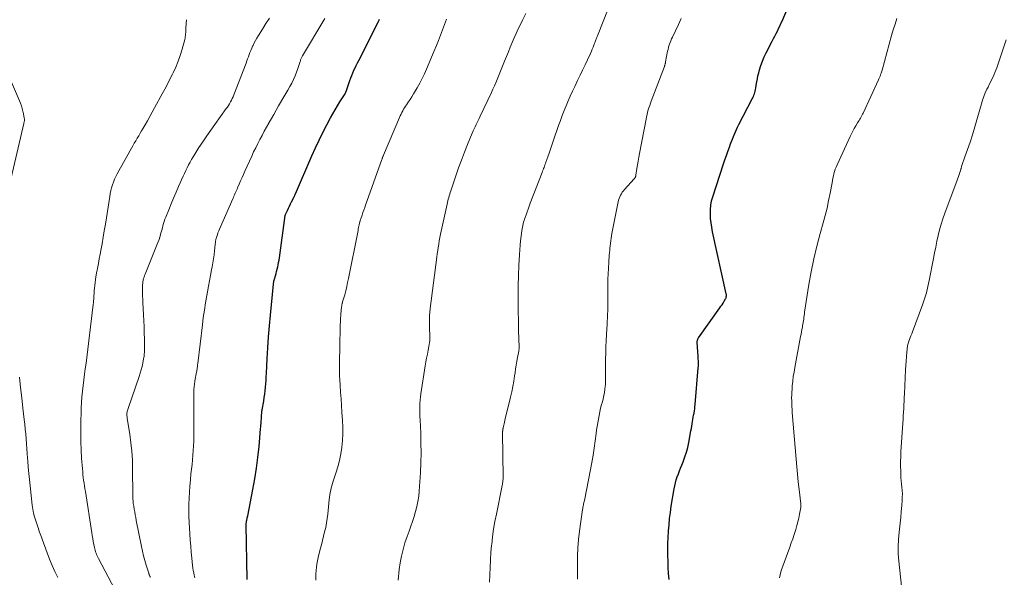
# Model space of a CAD drawing. Units: feet. Extents: x 1985000 to 1990002, y 575000 to 580000.
# Drawn here: x 1985761 to 1985952, y 577701 to 577809 of the extents above; entities that cross this region are included whole.
import ezdxf

# ---------------------------------------------------------------- set-up
doc = ezdxf.new("R2010")
doc.units = ezdxf.units.FT
doc.header["$LTSCALE"] = 100
doc.header["$MEASUREMENT"] = 0
doc.layers.add('CONTOUR INDEX', color=32, linetype='Continuous', lineweight=25)
doc.layers.add('CONTOUR INTERMEDIATE', color=40, linetype='Continuous', lineweight=15)

msp = doc.modelspace()

# ---------------------------------------------------------------- linework, layer by layer
at = {"layer": 'CONTOUR INDEX', "flags": 128}
for points, elevation in [([(1985886.57, 577700.95), (1985886.49, 577702.11), (1985886.42, 577703.27), (1985886.37, 577704.43), (1985886.35, 577705.6), (1985886.34, 577706.76), (1985886.36, 577707.92), (1985886.4, 577709.09), (1985886.46, 577710.25), (1985886.47, 577710.33), (1985886.56, 577711.54), (1985886.68, 577712.73), (1985886.83, 577713.93), (1985887.01, 577715.12), (1985887.54, 577718.49), (1985887.66, 577719.08), (1985887.8, 577719.67), (1985887.97, 577720.25), (1985888.16, 577720.83), (1985888.38, 577721.4), (1985888.6, 577721.96), (1985888.82, 577722.53), (1985889.05, 577723.09), (1985889.32, 577723.76), (1985889.66, 577724.67), (1985889.96, 577725.59), (1985890.2, 577726.52), (1985890.4, 577727.47), (1985890.81, 577729.77), (1985890.89, 577730.2), (1985890.97, 577730.63), (1985891.04, 577731.07), (1985891.11, 577731.5), (1985891.12, 577731.55), (1985891.18, 577731.96), (1985891.25, 577732.37), (1985891.33, 577732.78), (1985891.41, 577733.19), (1985891.48, 577733.6), (1985891.55, 577734.01), (1985891.6, 577734.42), (1985891.64, 577734.84), (1985892.24, 577741.96), (1985892.26, 577742.25), (1985892.27, 577742.53), (1985892.27, 577742.81), (1985892.27, 577743.09), (1985892.26, 577743.37), (1985892.24, 577743.65), (1985892.23, 577743.93), (1985892.21, 577744.21), (1985892.04, 577746.88), (1985892.03, 577747), (1985892.04, 577747.12), (1985892.06, 577747.24), (1985892.09, 577747.36), (1985892.13, 577747.47), (1985892.18, 577747.59), (1985892.24, 577747.69), (1985892.3, 577747.79), (1985896.41, 577753.55), (1985896.63, 577753.87), (1985896.85, 577754.19), (1985897.05, 577754.51), (1985897.25, 577754.84), (1985897.52, 577755.3), (1985897.57, 577755.41), (1985897.62, 577755.52), (1985897.65, 577755.63), (1985897.67, 577755.75), (1985897.68, 577755.77), (1985897.69, 577755.9), (1985897.69, 577756.03), (1985897.68, 577756.15), (1985897.66, 577756.28), (1985895.01, 577768.33), (1985894.85, 577769.18), (1985894.72, 577770.03), (1985894.63, 577770.89), (1985894.58, 577771.75), (1985894.59, 577772.61), (1985894.67, 577773.45), (1985894.83, 577774.29), (1985895.05, 577775.12), (1985897.14, 577781.47), (1985897.41, 577782.28), (1985897.69, 577783.09), (1985897.97, 577783.89), (1985898.26, 577784.69), (1985898.5, 577785.34), (1985898.68, 577785.81), (1985898.86, 577786.29), (1985899.05, 577786.76), (1985899.24, 577787.23), (1985899.44, 577787.7), (1985899.64, 577788.17), (1985899.86, 577788.62), (1985900.09, 577789.08), (1985902.68, 577794.05), (1985902.8, 577794.3), (1985902.92, 577794.55), (1985903.03, 577794.8), (1985903.13, 577795.06), (1985903.22, 577795.32), (1985903.3, 577795.59), (1985903.36, 577795.86), (1985903.41, 577796.13), (1985903.49, 577796.76), (1985903.58, 577797.35), (1985903.69, 577797.93), (1985903.81, 577798.51), (1985903.96, 577799.09), (1985904.11, 577799.68), (1985904.37, 577800.53), (1985904.67, 577801.38), (1985905.02, 577802.2), (1985905.4, 577803.01), (1985906.59, 577805.29), (1985906.83, 577805.77), (1985907.08, 577806.25), (1985907.32, 577806.73), (1985907.57, 577807.21), (1985907.8, 577807.69), (1985908.04, 577808.17), (1985908.26, 577808.66), (1985908.48, 577809.15), (1985911.11, 577815.32)], 960), ([(1985804.73, 577700.91), (1985804.57, 577711.54), (1985804.57, 577711.65), (1985804.57, 577711.75), (1985804.58, 577711.86), (1985804.59, 577711.97), (1985804.6, 577712.07), (1985804.62, 577712.18), (1985804.64, 577712.28), (1985804.66, 577712.39), (1985804.7, 577712.53), (1985804.74, 577712.71), (1985804.78, 577712.89), (1985804.82, 577713.06), (1985804.86, 577713.24), (1985805.87, 577718.4), (1985806.24, 577720.46), (1985806.57, 577722.52), (1985806.83, 577724.6), (1985807.05, 577726.68), (1985807.36, 577730.15), (1985807.39, 577730.5), (1985807.42, 577730.85), (1985807.44, 577731.19), (1985807.47, 577731.54), (1985807.48, 577731.73), (1985807.5, 577731.98), (1985807.51, 577732.24), (1985807.53, 577732.49), (1985807.55, 577732.75), (1985807.57, 577733.08), (1985807.57, 577733.17), (1985807.58, 577733.26), (1985807.59, 577733.35), (1985807.6, 577733.44), (1985807.61, 577733.52), (1985807.62, 577733.61), (1985807.64, 577733.7), (1985807.65, 577733.79), (1985807.96, 577735.52), (1985808.07, 577736.18), (1985808.17, 577736.84), (1985808.24, 577737.51), (1985808.31, 577738.17), (1985808.36, 577738.84), (1985808.41, 577739.51), (1985808.46, 577740.18), (1985808.5, 577740.85), (1985808.65, 577743.74), (1985808.78, 577745.85), (1985808.92, 577747.96), (1985809.1, 577750.06), (1985809.28, 577752.17), (1985809.86, 577758.19), (1985809.87, 577758.31), (1985809.89, 577758.42), (1985809.9, 577758.54), (1985809.93, 577758.66), (1985809.95, 577758.78), (1985809.98, 577758.89), (1985810.01, 577759.01), (1985810.04, 577759.12), (1985810.23, 577759.79), (1985810.36, 577760.22), (1985810.47, 577760.64), (1985810.58, 577761.07), (1985810.68, 577761.51), (1985810.78, 577761.94), (1985810.86, 577762.37), (1985810.94, 577762.81), (1985811, 577763.25), (1985812.12, 577771.44), (1985812.13, 577771.46), (1985812.13, 577771.48), (1985812.14, 577771.5), (1985812.14, 577771.52), (1985812.17, 577771.61), (1985812.17, 577771.63), (1985812.18, 577771.65), (1985812.19, 577771.67), (1985812.2, 577771.69), (1985812.58, 577772.47), (1985812.78, 577772.88), (1985812.98, 577773.29), (1985813.18, 577773.7), (1985813.38, 577774.12), (1985813.8, 577774.97), (1985813.85, 577775.06), (1985813.89, 577775.15), (1985813.93, 577775.24), (1985813.97, 577775.33), (1985814.01, 577775.42), (1985814.05, 577775.51), (1985814.09, 577775.6), (1985814.13, 577775.69), (1985817.3, 577783.05), (1985817.98, 577784.57), (1985818.69, 577786.08), (1985819.44, 577787.57), (1985820.21, 577789.05), (1985820.94, 577790.41), (1985821.38, 577791.2), (1985821.82, 577791.98), (1985822.28, 577792.74), (1985822.75, 577793.5), (1985823.62, 577794.87), (1985823.66, 577794.94), (1985823.71, 577795.02), (1985823.75, 577795.1), (1985823.79, 577795.18), (1985823.83, 577795.26), (1985823.86, 577795.35), (1985823.9, 577795.43), (1985823.93, 577795.52), (1985824.66, 577797.64), (1985824.84, 577798.14), (1985825.03, 577798.63), (1985825.24, 577799.12), (1985825.45, 577799.61), (1985825.68, 577800.09), (1985825.91, 577800.57), (1985826.14, 577801.05), (1985826.38, 577801.52), (1985830.21, 577809.1), (1985830.32, 577809.31), (1985830.42, 577809.51)], 940)]:
    msp.add_lwpolyline(points, dxfattribs=dict(at, elevation=elevation))
at = {"layer": 'CONTOUR INTERMEDIATE', "flags": 128}
for points, elevation in [([(1985851.75, 577700.42), (1985851.8, 577701.85), (1985851.85, 577703.28), (1985851.92, 577704.71), (1985852.03, 577706.13), (1985852.16, 577707.56), (1985852.17, 577707.69), (1985852.35, 577709.18), (1985852.55, 577710.66), (1985852.8, 577712.14), (1985853.08, 577713.61), (1985854.21, 577719.17), (1985854.25, 577719.37), (1985854.29, 577719.58), (1985854.32, 577719.78), (1985854.34, 577719.98), (1985854.36, 577720.19), (1985854.38, 577720.39), (1985854.38, 577720.6), (1985854.38, 577720.8), (1985854.29, 577729.3), (1985854.29, 577729.39), (1985854.29, 577729.48), (1985854.29, 577729.57), (1985854.3, 577729.66), (1985854.31, 577729.75), (1985854.32, 577729.83), (1985854.33, 577729.92), (1985854.35, 577730.01), (1985854.36, 577730.1), (1985854.38, 577730.19), (1985854.39, 577730.27), (1985854.41, 577730.36), (1985854.5, 577730.81), (1985854.57, 577731.12), (1985854.64, 577731.43), (1985854.71, 577731.74), (1985854.79, 577732.05), (1985855.83, 577736.24), (1985856.07, 577737.27), (1985856.29, 577738.3), (1985856.47, 577739.34), (1985856.62, 577740.39), (1985856.7, 577741), (1985856.81, 577741.74), (1985856.92, 577742.48), (1985857.05, 577743.22), (1985857.18, 577743.96), (1985857.42, 577745.19), (1985857.44, 577745.31), (1985857.46, 577745.44), (1985857.47, 577745.57), (1985857.49, 577745.69), (1985857.5, 577745.82), (1985857.51, 577745.95), (1985857.51, 577746.07), (1985857.51, 577746.2), (1985857.45, 577747.34), (1985857.43, 577748.03), (1985857.4, 577748.73), (1985857.38, 577749.43), (1985857.37, 577750.12), (1985857.31, 577753.94), (1985857.3, 577755.9), (1985857.31, 577757.86), (1985857.37, 577759.82), (1985857.45, 577761.79), (1985857.57, 577763.93), (1985857.62, 577764.82), (1985857.69, 577765.7), (1985857.79, 577766.59), (1985857.9, 577767.47), (1985858.05, 577768.59), (1985858.1, 577768.91), (1985858.15, 577769.23), (1985858.22, 577769.54), (1985858.29, 577769.85), (1985858.37, 577770.16), (1985858.45, 577770.47), (1985858.55, 577770.78), (1985858.65, 577771.08), (1985858.83, 577771.6), (1985859.03, 577772.17), (1985859.24, 577772.73), (1985859.45, 577773.29), (1985859.66, 577773.84), (1985861.96, 577779.83), (1985862.05, 577780.07), (1985862.14, 577780.31), (1985862.23, 577780.55), (1985862.32, 577780.8), (1985862.41, 577781.04), (1985862.5, 577781.29), (1985862.59, 577781.53), (1985862.67, 577781.78), (1985863.04, 577782.82), (1985863.3, 577783.58), (1985863.57, 577784.35), (1985863.83, 577785.11), (1985864.1, 577785.88), (1985865.16, 577788.93), (1985865.5, 577789.89), (1985865.85, 577790.85), (1985866.22, 577791.8), (1985866.6, 577792.75), (1985867, 577793.69), (1985867.41, 577794.63), (1985867.83, 577795.56), (1985868.27, 577796.48), (1985868.84, 577797.64), (1985869.32, 577798.64), (1985869.81, 577799.65), (1985870.29, 577800.65), (1985870.76, 577801.66), (1985871.34, 577802.89), (1985871.52, 577803.29), (1985871.69, 577803.69), (1985871.86, 577804.09), (1985872.01, 577804.5), (1985872.19, 577804.99), (1985872.26, 577805.16), (1985872.32, 577805.32), (1985872.38, 577805.49), (1985872.44, 577805.66), (1985872.49, 577805.82), (1985872.56, 577805.99), (1985872.62, 577806.16), (1985872.68, 577806.32), (1985876.7, 577816.51)], 952), ([(1985785.98, 577701.35), (1985785.97, 577701.37), (1985785.97, 577701.39), (1985785.96, 577701.41), (1985785.92, 577701.5), (1985785.91, 577701.53), (1985785.9, 577701.55), (1985785.89, 577701.57), (1985785.88, 577701.59), (1985785.81, 577701.74), (1985785.77, 577701.84), (1985785.73, 577701.94), (1985785.7, 577702.04), (1985785.66, 577702.14), (1985785.17, 577703.71), (1985784.9, 577704.61), (1985784.66, 577705.51), (1985784.44, 577706.41), (1985784.25, 577707.32), (1985783.25, 577712.37), (1985783.14, 577712.92), (1985783.04, 577713.47), (1985782.94, 577714.02), (1985782.84, 577714.57), (1985782.75, 577715.15), (1985782.71, 577715.41), (1985782.67, 577715.67), (1985782.64, 577715.94), (1985782.62, 577716.2), (1985782.6, 577716.47), (1985782.59, 577716.73), (1985782.58, 577717), (1985782.57, 577717.27), (1985782.54, 577722.4), (1985782.49, 577724.08), (1985782.39, 577725.77), (1985782.21, 577727.44), (1985781.98, 577729.11), (1985781.49, 577732.1), (1985781.47, 577732.28), (1985781.45, 577732.45), (1985781.44, 577732.63), (1985781.43, 577732.81), (1985781.43, 577732.98), (1985781.44, 577733.16), (1985781.47, 577733.33), (1985781.51, 577733.5), (1985781.51, 577733.52), (1985781.56, 577733.71), (1985781.62, 577733.89), (1985781.67, 577734.06), (1985781.73, 577734.24), (1985783.81, 577740.25), (1985784.02, 577740.89), (1985784.21, 577741.54), (1985784.37, 577742.19), (1985784.51, 577742.85), (1985784.67, 577743.68), (1985784.72, 577743.92), (1985784.75, 577744.17), (1985784.78, 577744.42), (1985784.8, 577744.68), (1985784.81, 577744.93), (1985784.82, 577745.18), (1985784.83, 577745.43), (1985784.83, 577745.68), (1985784.81, 577747.53), (1985784.8, 577748.7), (1985784.77, 577749.88), (1985784.72, 577751.05), (1985784.66, 577752.22), (1985784.52, 577754.58), (1985784.49, 577755.21), (1985784.47, 577755.83), (1985784.46, 577756.46), (1985784.46, 577757.09), (1985784.46, 577757.72), (1985784.47, 577758.03), (1985784.5, 577758.34), (1985784.54, 577758.64), (1985784.6, 577758.95), (1985784.67, 577759.25), (1985784.76, 577759.54), (1985784.86, 577759.84), (1985784.97, 577760.13), (1985787.33, 577765.94), (1985787.5, 577766.38), (1985787.66, 577766.83), (1985787.81, 577767.28), (1985787.94, 577767.74), (1985787.97, 577767.83), (1985788.08, 577768.25), (1985788.19, 577768.66), (1985788.3, 577769.08), (1985788.41, 577769.5), (1985788.52, 577769.91), (1985788.65, 577770.32), (1985788.79, 577770.73), (1985788.95, 577771.13), (1985789.54, 577772.6), (1985790, 577773.73), (1985790.47, 577774.85), (1985790.96, 577775.97), (1985791.45, 577777.09), (1985792.35, 577779.09), (1985792.61, 577779.64), (1985792.86, 577780.19), (1985793.13, 577780.73), (1985793.4, 577781.27), (1985793.68, 577781.81), (1985793.97, 577782.34), (1985794.28, 577782.86), (1985794.6, 577783.37), (1985795.41, 577784.64), (1985796.15, 577785.78), (1985796.91, 577786.91), (1985797.69, 577788.02), (1985798.48, 577789.13), (1985800.71, 577792.18), (1985800.93, 577792.49), (1985801.14, 577792.81), (1985801.34, 577793.14), (1985801.53, 577793.47), (1985801.7, 577793.81), (1985801.87, 577794.15), (1985802.02, 577794.5), (1985802.17, 577794.85), (1985804.53, 577801.02), (1985804.68, 577801.43), (1985804.84, 577801.84), (1985804.99, 577802.25), (1985805.14, 577802.66), (1985805.3, 577803.06), (1985805.46, 577803.47), (1985805.63, 577803.87), (1985805.81, 577804.27), (1985805.9, 577804.45), (1985806.13, 577804.93), (1985806.38, 577805.41), (1985806.64, 577805.87), (1985806.92, 577806.33), (1985807.71, 577807.58), (1985808.39, 577808.66), (1985809.08, 577809.74)], 932), ([(1985794.58, 577701.28), (1985794.47, 577701.74), (1985794.38, 577702.21), (1985794.3, 577702.69), (1985794.23, 577703.16), (1985794.17, 577703.64), (1985794.02, 577705.04), (1985793.91, 577706.22), (1985793.8, 577707.4), (1985793.71, 577708.58), (1985793.64, 577709.76), (1985793.52, 577711.99), (1985793.47, 577713.17), (1985793.44, 577714.34), (1985793.45, 577715.52), (1985793.48, 577716.69), (1985793.54, 577717.87), (1985793.62, 577719.04), (1985793.73, 577720.21), (1985793.85, 577721.38), (1985793.96, 577722.34), (1985794.06, 577723.23), (1985794.16, 577724.13), (1985794.23, 577725.03), (1985794.3, 577725.93), (1985794.36, 577726.83), (1985794.4, 577727.73), (1985794.42, 577728.63), (1985794.42, 577729.53), (1985794.4, 577736.04), (1985794.4, 577736.35), (1985794.4, 577736.66), (1985794.4, 577736.97), (1985794.4, 577737.28), (1985794.41, 577737.38), (1985794.41, 577737.64), (1985794.43, 577737.89), (1985794.45, 577738.14), (1985794.48, 577738.4), (1985794.51, 577738.65), (1985794.55, 577738.9), (1985794.59, 577739.15), (1985794.63, 577739.4), (1985794.93, 577741.09), (1985794.97, 577741.3), (1985795, 577741.51), (1985795.03, 577741.72), (1985795.06, 577741.93), (1985795.09, 577742.14), (1985795.12, 577742.35), (1985795.14, 577742.56), (1985795.17, 577742.77), (1985796.06, 577750.27), (1985796.25, 577751.7), (1985796.45, 577753.13), (1985796.68, 577754.55), (1985796.93, 577755.97), (1985797.06, 577756.69), (1985797.25, 577757.75), (1985797.45, 577758.81), (1985797.65, 577759.87), (1985797.85, 577760.93), (1985797.96, 577761.52), (1985798.09, 577762.29), (1985798.22, 577763.06), (1985798.32, 577763.83), (1985798.41, 577764.6), (1985798.55, 577765.86), (1985798.57, 577766.01), (1985798.58, 577766.15), (1985798.6, 577766.29), (1985798.62, 577766.44), (1985798.64, 577766.58), (1985798.66, 577766.72), (1985798.7, 577766.86), (1985798.73, 577767), (1985798.86, 577767.43), (1985798.97, 577767.78), (1985799.09, 577768.12), (1985799.23, 577768.47), (1985799.37, 577768.81), (1985801.95, 577774.7), (1985802.07, 577774.97), (1985802.19, 577775.23), (1985802.31, 577775.5), (1985802.43, 577775.77), (1985802.55, 577776.04), (1985802.67, 577776.3), (1985802.79, 577776.57), (1985802.9, 577776.84), (1985803.21, 577777.56), (1985803.48, 577778.18), (1985803.75, 577778.81), (1985804.03, 577779.43), (1985804.31, 577780.05), (1985805.63, 577782.98), (1985806.01, 577783.8), (1985806.4, 577784.61), (1985806.8, 577785.41), (1985807.22, 577786.21), (1985807.64, 577787), (1985808.07, 577787.79), (1985808.5, 577788.58), (1985808.94, 577789.36), (1985808.98, 577789.44), (1985809.44, 577790.25), (1985809.91, 577791.07), (1985810.38, 577791.89), (1985810.86, 577792.7), (1985811.89, 577794.46), (1985812.28, 577795.12), (1985812.65, 577795.79), (1985813.02, 577796.46), (1985813.39, 577797.14), (1985813.73, 577797.83), (1985814.04, 577798.53), (1985814.32, 577799.24), (1985814.58, 577799.96), (1985815.02, 577801.33), (1985815.07, 577801.47), (1985815.11, 577801.61), (1985815.17, 577801.75), (1985815.22, 577801.89), (1985815.27, 577802.02), (1985815.34, 577802.15), (1985815.4, 577802.28), (1985815.48, 577802.41), (1985819.84, 577809.64)], 936), ([(1985834.02, 577700.8), (1985834.08, 577701.48), (1985834.16, 577702.17), (1985834.26, 577702.85), (1985834.45, 577704.13), (1985834.69, 577705.44), (1985834.98, 577706.73), (1985835.35, 577708.01), (1985835.77, 577709.27), (1985836.15, 577710.29), (1985836.49, 577711.23), (1985836.82, 577712.19), (1985837.13, 577713.14), (1985837.42, 577714.1), (1985837.67, 577715.08), (1985837.88, 577716.05), (1985838.02, 577717.05), (1985838.12, 577718.04), (1985838.34, 577721.65), (1985838.43, 577723.56), (1985838.47, 577725.47), (1985838.46, 577727.38), (1985838.4, 577729.29), (1985838.29, 577731.84), (1985838.26, 577732.48), (1985838.24, 577733.12), (1985838.24, 577733.76), (1985838.24, 577734.4), (1985838.26, 577735.04), (1985838.3, 577735.67), (1985838.36, 577736.31), (1985838.45, 577736.94), (1985839.3, 577742.35), (1985839.43, 577743.1), (1985839.56, 577743.85), (1985839.7, 577744.59), (1985839.85, 577745.34), (1985840, 577746.09), (1985840.06, 577746.45), (1985840.12, 577746.83), (1985840.15, 577747.2), (1985840.16, 577747.57), (1985840.17, 577747.95), (1985840.16, 577748.32), (1985840.15, 577748.7), (1985840.14, 577749.07), (1985840.12, 577749.31), (1985840.1, 577749.76), (1985840.09, 577750.22), (1985840.08, 577750.68), (1985840.09, 577751.13), (1985840.09, 577751.58), (1985840.1, 577751.81), (1985840.11, 577752.04), (1985840.13, 577752.28), (1985840.15, 577752.51), (1985840.18, 577752.74), (1985840.2, 577752.97), (1985840.23, 577753.2), (1985840.26, 577753.43), (1985841.53, 577763.4), (1985841.61, 577764.03), (1985841.7, 577764.67), (1985841.79, 577765.3), (1985841.89, 577765.94), (1985842, 577766.57), (1985842.11, 577767.21), (1985842.24, 577767.84), (1985842.37, 577768.46), (1985843.51, 577773.66), (1985843.58, 577773.99), (1985843.66, 577774.32), (1985843.75, 577774.65), (1985843.84, 577774.97), (1985843.93, 577775.3), (1985844.03, 577775.62), (1985844.13, 577775.94), (1985844.24, 577776.26), (1985845.2, 577779.14), (1985845.74, 577780.68), (1985846.29, 577782.22), (1985846.88, 577783.74), (1985847.48, 577785.26), (1985848.39, 577787.44), (1985848.56, 577787.85), (1985848.75, 577788.27), (1985848.94, 577788.67), (1985849.14, 577789.08), (1985849.35, 577789.48), (1985849.55, 577789.89), (1985849.74, 577790.3), (1985849.94, 577790.7), (1985852.12, 577795.31), (1985852.41, 577795.94), (1985852.7, 577796.57), (1985852.97, 577797.21), (1985853.25, 577797.85), (1985853.51, 577798.49), (1985853.78, 577799.13), (1985854.04, 577799.77), (1985854.29, 577800.42), (1985854.68, 577801.4), (1985855.04, 577802.3), (1985855.4, 577803.2), (1985855.77, 577804.1), (1985856.13, 577804.99), (1985856.51, 577805.88), (1985856.9, 577806.77), (1985857.31, 577807.64), (1985857.73, 577808.52), (1985858.14, 577809.35), (1985858.78, 577810.64)], 948), ([(1985907.96, 577701.27), (1985908.09, 577701.84), (1985908.25, 577702.41), (1985908.44, 577702.97), (1985910, 577707.22), (1985910.28, 577708.02), (1985910.56, 577708.83), (1985910.83, 577709.64), (1985911.09, 577710.45), (1985911.15, 577710.64), (1985911.36, 577711.36), (1985911.55, 577712.1), (1985911.72, 577712.83), (1985911.86, 577713.58), (1985912.1, 577714.9), (1985912.11, 577714.99), (1985912.12, 577715.07), (1985912.13, 577715.16), (1985912.13, 577715.25), (1985912.12, 577715.33), (1985912.12, 577715.42), (1985912.11, 577715.51), (1985912.11, 577715.59), (1985911.8, 577718.37), (1985911.64, 577719.84), (1985911.49, 577721.31), (1985911.36, 577722.79), (1985911.23, 577724.26), (1985910.47, 577733.31), (1985910.43, 577733.88), (1985910.39, 577734.44), (1985910.37, 577735), (1985910.35, 577735.56), (1985910.34, 577736.13), (1985910.35, 577736.69), (1985910.38, 577737.25), (1985910.42, 577737.81), (1985910.47, 577738.47), (1985910.56, 577739.35), (1985910.66, 577740.24), (1985910.8, 577741.12), (1985910.95, 577742), (1985912.09, 577748.02), (1985912.18, 577748.48), (1985912.26, 577748.93), (1985912.35, 577749.38), (1985912.44, 577749.83), (1985912.48, 577750.07), (1985912.54, 577750.4), (1985912.6, 577750.74), (1985912.64, 577751.08), (1985912.68, 577751.41), (1985912.72, 577751.75), (1985912.76, 577752.09), (1985912.81, 577752.43), (1985912.86, 577752.76), (1985913.7, 577758.07), (1985914.14, 577760.58), (1985914.65, 577763.07), (1985915.24, 577765.54), (1985915.88, 577768), (1985916.47, 577770.07), (1985916.85, 577771.49), (1985917.2, 577772.92), (1985917.52, 577774.35), (1985917.8, 577775.8), (1985918.17, 577777.79), (1985918.26, 577778.24), (1985918.35, 577778.68), (1985918.45, 577779.13), (1985918.55, 577779.57), (1985918.67, 577780.01), (1985918.8, 577780.45), (1985918.97, 577780.87), (1985919.15, 577781.29), (1985921.68, 577786.75), (1985921.94, 577787.28), (1985922.21, 577787.81), (1985922.5, 577788.34), (1985922.79, 577788.85), (1985923.12, 577789.4), (1985923.27, 577789.64), (1985923.41, 577789.88), (1985923.55, 577790.11), (1985923.69, 577790.35), (1985923.83, 577790.59), (1985923.96, 577790.83), (1985924.08, 577791.08), (1985924.2, 577791.33), (1985927.17, 577797.75), (1985927.28, 577797.99), (1985927.39, 577798.24), (1985927.48, 577798.49), (1985927.57, 577798.74), (1985927.6, 577798.82), (1985927.68, 577799.03), (1985927.74, 577799.24), (1985927.81, 577799.45), (1985927.87, 577799.66), (1985929.73, 577806.34), (1985930.06, 577807.45), (1985930.39, 577808.55), (1985930.75, 577809.65)], 964), ([(1985779.07, 577698.97), (1985775.93, 577705.01), (1985775.8, 577705.26), (1985775.68, 577705.52), (1985775.56, 577705.78), (1985775.45, 577706.04), (1985775.35, 577706.31), (1985775.27, 577706.58), (1985775.19, 577706.85), (1985775.13, 577707.13), (1985775.02, 577707.71), (1985774.91, 577708.28), (1985774.81, 577708.86), (1985774.71, 577709.43), (1985774.62, 577710), (1985773.37, 577717.97), (1985773.28, 577718.52), (1985773.2, 577719.07), (1985773.12, 577719.62), (1985773.04, 577720.17), (1985772.97, 577720.72), (1985772.91, 577721.27), (1985772.85, 577721.83), (1985772.8, 577722.38), (1985772.64, 577724.45), (1985772.55, 577726.03), (1985772.48, 577727.62), (1985772.47, 577729.21), (1985772.49, 577730.8), (1985772.59, 577734.13), (1985772.64, 577735.23), (1985772.71, 577736.32), (1985772.81, 577737.42), (1985772.94, 577738.51), (1985773.08, 577739.6), (1985773.22, 577740.69), (1985773.36, 577741.78), (1985773.5, 577742.87), (1985774.91, 577754.25), (1985774.95, 577754.58), (1985774.98, 577754.92), (1985775.01, 577755.26), (1985775.03, 577755.6), (1985775.04, 577755.94), (1985775.06, 577756.28), (1985775.08, 577756.61), (1985775.11, 577756.95), (1985775.14, 577757.38), (1985775.19, 577757.93), (1985775.25, 577758.47), (1985775.33, 577759.02), (1985775.42, 577759.56), (1985775.56, 577760.31), (1985775.72, 577761.23), (1985775.89, 577762.15), (1985776.06, 577763.07), (1985776.23, 577763.98), (1985776.37, 577764.7), (1985776.6, 577765.97), (1985776.83, 577767.25), (1985777.04, 577768.53), (1985777.25, 577769.81), (1985778.1, 577775.16), (1985778.21, 577775.73), (1985778.32, 577776.3), (1985778.46, 577776.86), (1985778.62, 577777.41), (1985778.8, 577777.96), (1985779.01, 577778.49), (1985779.25, 577779.01), (1985779.52, 577779.52), (1985782.3, 577784.5), (1985782.58, 577784.98), (1985782.86, 577785.47), (1985783.14, 577785.95), (1985783.43, 577786.44), (1985783.72, 577786.92), (1985784.01, 577787.4), (1985784.29, 577787.88), (1985784.57, 577788.37), (1985784.95, 577789.03), (1985785.42, 577789.85), (1985785.89, 577790.67), (1985786.35, 577791.5), (1985786.8, 577792.33), (1985788.28, 577795.03), (1985788.79, 577795.97), (1985789.29, 577796.92), (1985789.78, 577797.87), (1985790.25, 577798.83), (1985790.39, 577799.11), (1985790.9, 577800.23), (1985791.36, 577801.36), (1985791.76, 577802.51), (1985792.12, 577803.69), (1985792.65, 577805.61), (1985792.71, 577805.87), (1985792.76, 577806.12), (1985792.79, 577806.38), (1985792.81, 577806.65), (1985792.83, 577806.91), (1985792.84, 577807.17), (1985792.85, 577807.44), (1985792.87, 577807.7), (1985792.91, 577808.68), (1985792.98, 577809.42)], 928), ([(1985818.07, 577700.77), (1985818.08, 577701.41), (1985818.1, 577702.04), (1985818.13, 577702.67), (1985818.19, 577703.3), (1985818.27, 577703.92), (1985818.39, 577704.54), (1985818.53, 577705.16), (1985818.93, 577706.79), (1985819.15, 577707.64), (1985819.36, 577708.49), (1985819.57, 577709.33), (1985819.78, 577710.18), (1985819.98, 577711.03), (1985820.15, 577711.88), (1985820.28, 577712.75), (1985820.39, 577713.61), (1985820.68, 577716.42), (1985820.73, 577716.87), (1985820.79, 577717.32), (1985820.87, 577717.77), (1985820.95, 577718.22), (1985821.05, 577718.67), (1985821.16, 577719.11), (1985821.29, 577719.55), (1985821.43, 577719.98), (1985821.96, 577721.55), (1985822.34, 577722.77), (1985822.66, 577724.01), (1985822.91, 577725.26), (1985823.11, 577726.53), (1985823.12, 577726.57), (1985823.24, 577727.87), (1985823.32, 577729.17), (1985823.31, 577730.47), (1985823.25, 577731.77), (1985823.14, 577733.34), (1985823.04, 577734.64), (1985822.95, 577735.94), (1985822.87, 577737.24), (1985822.79, 577738.53), (1985822.73, 577739.61), (1985822.69, 577740.37), (1985822.66, 577741.13), (1985822.66, 577741.9), (1985822.66, 577742.66), (1985822.67, 577743.42), (1985822.69, 577744.19), (1985822.7, 577744.95), (1985822.72, 577745.72), (1985822.81, 577750.35), (1985822.83, 577750.78), (1985822.84, 577751.2), (1985822.86, 577751.62), (1985822.89, 577752.04), (1985822.9, 577752.2), (1985822.93, 577752.55), (1985822.96, 577752.89), (1985823, 577753.23), (1985823.04, 577753.57), (1985823.11, 577754.08), (1985823.12, 577754.16), (1985823.14, 577754.25), (1985823.16, 577754.33), (1985823.18, 577754.41), (1985823.2, 577754.49), (1985823.22, 577754.57), (1985823.24, 577754.65), (1985823.26, 577754.73), (1985823.66, 577756.12), (1985823.87, 577756.9), (1985824.07, 577757.69), (1985824.24, 577758.47), (1985824.41, 577759.26), (1985826.26, 577768.58), (1985826.31, 577768.85), (1985826.36, 577769.12), (1985826.42, 577769.38), (1985826.47, 577769.65), (1985826.54, 577769.98), (1985826.56, 577770.08), (1985826.58, 577770.19), (1985826.61, 577770.29), (1985826.64, 577770.39), (1985826.67, 577770.5), (1985826.7, 577770.6), (1985826.73, 577770.7), (1985826.77, 577770.8), (1985827.03, 577771.56), (1985827.2, 577772.04), (1985827.37, 577772.52), (1985827.54, 577773), (1985827.71, 577773.48), (1985830.86, 577782.35), (1985830.9, 577782.45), (1985830.94, 577782.56), (1985830.98, 577782.67), (1985831.02, 577782.77), (1985831.07, 577782.88), (1985831.11, 577782.98), (1985831.16, 577783.09), (1985831.2, 577783.19), (1985834.31, 577790.49), (1985834.45, 577790.81), (1985834.6, 577791.13), (1985834.75, 577791.44), (1985834.91, 577791.74), (1985835.08, 577792.05), (1985835.26, 577792.35), (1985835.45, 577792.64), (1985835.64, 577792.93), (1985835.98, 577793.41), (1985836.34, 577793.94), (1985836.69, 577794.47), (1985837.02, 577795.02), (1985837.35, 577795.57), (1985837.72, 577796.22), (1985838.21, 577797.11), (1985838.68, 577798.01), (1985839.12, 577798.92), (1985839.54, 577799.85), (1985841.04, 577803.38), (1985841.46, 577804.39), (1985841.87, 577805.41), (1985842.26, 577806.43), (1985842.63, 577807.46), (1985843, 577808.49), (1985843.38, 577809.51)], 944), ([(1985868.8, 577701.01), (1985868.8, 577701.45), (1985868.79, 577703.83), (1985868.82, 577705.45), (1985868.89, 577707.07), (1985869.03, 577708.68), (1985869.22, 577710.3), (1985869.79, 577714.49), (1985869.83, 577714.71), (1985869.86, 577714.93), (1985869.91, 577715.15), (1985869.95, 577715.37), (1985870, 577715.59), (1985870.05, 577715.81), (1985870.09, 577716.03), (1985870.14, 577716.25), (1985871.35, 577722.25), (1985871.61, 577723.63), (1985871.86, 577725.02), (1985872.07, 577726.41), (1985872.26, 577727.81), (1985872.44, 577729.19), (1985872.53, 577729.9), (1985872.63, 577730.61), (1985872.74, 577731.32), (1985872.86, 577732.02), (1985872.99, 577732.73), (1985873.13, 577733.43), (1985873.3, 577734.12), (1985873.49, 577734.82), (1985873.65, 577735.38), (1985873.8, 577735.97), (1985873.94, 577736.56), (1985874.04, 577737.15), (1985874.12, 577737.75), (1985874.2, 577738.41), (1985874.23, 577738.68), (1985874.25, 577738.96), (1985874.25, 577739.24), (1985874.25, 577739.52), (1985874.25, 577739.79), (1985874.25, 577740.07), (1985874.24, 577740.35), (1985874.24, 577740.63), (1985874.25, 577742.45), (1985874.26, 577743.64), (1985874.29, 577744.83), (1985874.33, 577746.02), (1985874.38, 577747.21), (1985874.5, 577749.6), (1985874.54, 577750.29), (1985874.57, 577750.97), (1985874.61, 577751.65), (1985874.64, 577752.34), (1985874.67, 577753.02), (1985874.69, 577753.71), (1985874.7, 577754.39), (1985874.7, 577755.08), (1985874.69, 577756.97), (1985874.69, 577758.04), (1985874.71, 577759.1), (1985874.75, 577760.17), (1985874.8, 577761.23), (1985874.88, 577762.46), (1985874.91, 577762.91), (1985874.94, 577763.36), (1985874.98, 577763.81), (1985875.02, 577764.27), (1985875.06, 577764.72), (1985875.11, 577765.17), (1985875.15, 577765.62), (1985875.21, 577766.07), (1985875.21, 577766.12), (1985875.27, 577766.59), (1985875.34, 577767.06), (1985875.42, 577767.53), (1985875.5, 577768), (1985876.71, 577774.1), (1985876.79, 577774.44), (1985876.89, 577774.77), (1985877.01, 577775.09), (1985877.15, 577775.4), (1985877.32, 577775.7), (1985877.5, 577776), (1985877.71, 577776.27), (1985877.93, 577776.53), (1985879.82, 577778.6), (1985879.88, 577778.67), (1985879.94, 577778.75), (1985879.99, 577778.83), (1985880.03, 577778.91), (1985880.07, 577779), (1985880.1, 577779.09), (1985880.12, 577779.18), (1985880.14, 577779.27), (1985880.34, 577780.56), (1985880.46, 577781.29), (1985880.58, 577782.02), (1985880.71, 577782.76), (1985880.85, 577783.49), (1985882.11, 577790.14), (1985882.2, 577790.59), (1985882.3, 577791.04), (1985882.41, 577791.48), (1985882.53, 577791.92), (1985882.67, 577792.36), (1985882.81, 577792.79), (1985882.96, 577793.22), (1985883.11, 577793.65), (1985885.66, 577800.35), (1985885.7, 577800.46), (1985885.74, 577800.57), (1985885.77, 577800.68), (1985885.8, 577800.79), (1985885.83, 577800.9), (1985885.85, 577801.02), (1985885.88, 577801.13), (1985885.9, 577801.24), (1985886.29, 577803.3), (1985886.37, 577803.65), (1985886.45, 577804), (1985886.55, 577804.34), (1985886.66, 577804.68), (1985886.79, 577805.02), (1985886.92, 577805.35), (1985887.06, 577805.68), (1985887.21, 577806.01), (1985888.39, 577808.5), (1985888.92, 577809.62)], 956), ([(1985931.63, 577699.61), (1985931.12, 577704.46), (1985931.02, 577705.87), (1985930.99, 577707.29), (1985931.05, 577708.71), (1985931.17, 577710.12), (1985931.24, 577710.68), (1985931.37, 577711.82), (1985931.49, 577712.96), (1985931.59, 577714.1), (1985931.69, 577715.24), (1985931.77, 577716.27), (1985931.8, 577716.9), (1985931.81, 577717.53), (1985931.78, 577718.16), (1985931.72, 577718.79), (1985931.65, 577719.42), (1985931.6, 577720.05), (1985931.55, 577720.68), (1985931.52, 577721.31), (1985931.49, 577721.92), (1985931.46, 577722.86), (1985931.46, 577723.8), (1985931.49, 577724.74), (1985931.53, 577725.68), (1985931.91, 577731.2), (1985931.96, 577731.91), (1985932, 577732.63), (1985932.04, 577733.34), (1985932.08, 577734.06), (1985932.11, 577734.78), (1985932.14, 577735.49), (1985932.18, 577736.21), (1985932.21, 577736.93), (1985932.41, 577741.56), (1985932.46, 577742.42), (1985932.52, 577743.27), (1985932.6, 577744.13), (1985932.69, 577744.98), (1985932.84, 577746.2), (1985932.88, 577746.44), (1985932.93, 577746.67), (1985933, 577746.9), (1985933.08, 577747.13), (1985933.19, 577747.42), (1985933.34, 577747.8), (1985933.48, 577748.17), (1985933.62, 577748.54), (1985933.76, 577748.92), (1985935.71, 577754.13), (1985936.11, 577755.3), (1985936.47, 577756.49), (1985936.78, 577757.69), (1985937.04, 577758.9), (1985937.85, 577763.14), (1985938.07, 577764.25), (1985938.29, 577765.36), (1985938.53, 577766.47), (1985938.77, 577767.57), (1985939.04, 577768.67), (1985939.34, 577769.76), (1985939.69, 577770.84), (1985940.06, 577771.91), (1985942.43, 577778.33), (1985942.56, 577778.69), (1985942.69, 577779.06), (1985942.81, 577779.42), (1985942.94, 577779.79), (1985943.13, 577780.38), (1985943.16, 577780.46), (1985943.18, 577780.53), (1985943.2, 577780.6), (1985943.22, 577780.67), (1985943.24, 577780.74), (1985943.26, 577780.81), (1985943.29, 577780.88), (1985943.31, 577780.96), (1985944.02, 577783.02), (1985944.14, 577783.37), (1985944.27, 577783.73), (1985944.39, 577784.08), (1985944.52, 577784.43), (1985944.65, 577784.78), (1985944.78, 577785.14), (1985944.89, 577785.49), (1985945.01, 577785.85), (1985945.33, 577786.9), (1985945.6, 577787.78), (1985945.87, 577788.67), (1985946.13, 577789.56), (1985946.38, 577790.44), (1985947.13, 577793.1), (1985947.35, 577793.82), (1985947.6, 577794.54), (1985947.9, 577795.24), (1985948.21, 577795.93), (1985948.43, 577796.37), (1985948.66, 577796.83), (1985948.88, 577797.3), (1985949.11, 577797.76), (1985949.34, 577798.22), (1985949.55, 577798.69), (1985949.76, 577799.16), (1985949.95, 577799.64), (1985950.12, 577800.12), (1985951.04, 577802.79), (1985951.5, 577804.16), (1985951.96, 577805.53)], 968), ([(1985757.15, 577770.99), (1985761.45, 577789.32), (1985761.47, 577789.45), (1985761.5, 577789.58), (1985761.52, 577789.71), (1985761.54, 577789.84), (1985761.55, 577789.97), (1985761.55, 577790.09), (1985761.54, 577790.22), (1985761.52, 577790.35), (1985761.38, 577791.17), (1985761.27, 577791.7), (1985761.13, 577792.22), (1985760.96, 577792.74), (1985760.77, 577793.25), (1985758.69, 577798.21)], 924), ([(1985768.01, 577701.31), (1985767.45, 577702.48), (1985766.91, 577703.67), (1985766.42, 577704.87), (1985765.96, 577706.09), (1985765.01, 577708.76), (1985764.88, 577709.11), (1985764.76, 577709.45), (1985764.64, 577709.79), (1985764.51, 577710.13), (1985764.38, 577710.47), (1985764.26, 577710.82), (1985764.14, 577711.16), (1985764.02, 577711.5), (1985763.75, 577712.3), (1985763.52, 577713.05), (1985763.32, 577713.8), (1985763.17, 577714.57), (1985763.06, 577715.35), (1985762.64, 577719.09), (1985762.51, 577720.29), (1985762.4, 577721.49), (1985762.3, 577722.69), (1985762.21, 577723.9), (1985762.18, 577724.43), (1985762.11, 577725.37), (1985762.05, 577726.31), (1985761.97, 577727.25), (1985761.89, 577728.19), (1985761.81, 577729.13), (1985761.72, 577730.06), (1985761.62, 577731), (1985761.51, 577731.94), (1985761.26, 577734.1), (1985761.03, 577736.12), (1985760.82, 577738.14), (1985760.62, 577740.16)], 924)]:
    msp.add_lwpolyline(points, dxfattribs=dict(at, elevation=elevation))

doc.saveas('drawing.dxf')
